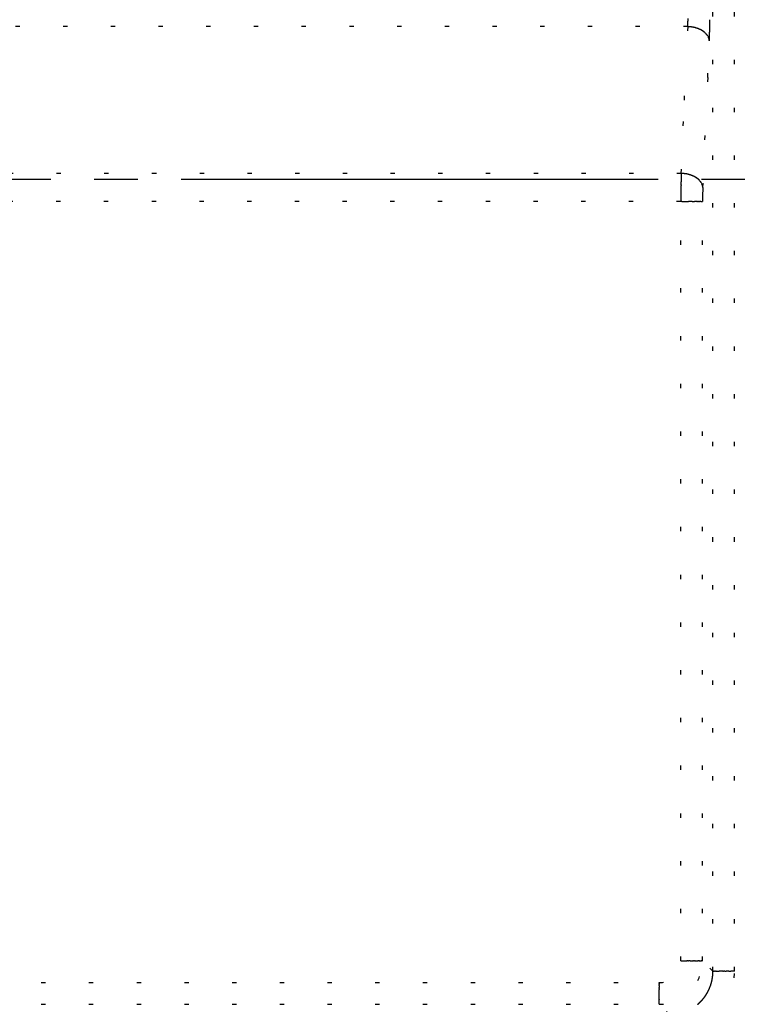
# Model space of a CAD drawing. Units: millimetres. Extents: x 2 to 786, y 3 to 549.
# Drawn here: x 595 to 612, y 195 to 218 of the extents above; entities that cross this region are included whole.
import ezdxf

# ---------------------------------------------------------------- set-up
doc = ezdxf.new("R2010")
doc.units = ezdxf.units.MM
doc.linetypes.add('DASH_CENTER', pattern=[14, 11, -1, 1, -1])
doc.linetypes.add('DOTTED', pattern=[1, 0, -1])
doc.layers.add('1', color=7, linetype='Continuous')

msp = doc.modelspace()

# ---------------------------------------------------------------- linework, layer by layer
at = {"color": 4, "linetype": 'DOTTED'}
for p, q in [((610.489, 195.893), (610.489, 225.982)), ((610.988, 195.893), (610.988, 225.982)), ((609.907, 217.66), (586.647, 217.66)), ((609.907, 217.66), (609.87, 216.814)), ((610.369, 216.49), (610.407, 217.336)), ((609.832, 215.969), (609.87, 216.814)), ((610.369, 216.49), (610.331, 215.645)), ((609.757, 214.279), (609.832, 215.969)), ((610.256, 213.955), (610.331, 215.645)), ((609.757, 214.279), (586.798, 214.279)), ((609.75, 213.631), (586.804, 213.631)), ((609.75, 196.132), (609.75, 213.631)), ((609.772, 213.631), (609.75, 213.631)), ((609.772, 213.631), (609.794, 213.631)), ((609.794, 213.631), (609.839, 213.631)), ((609.839, 213.631), (609.861, 213.631)), ((609.861, 213.631), (609.884, 213.631)), ((609.884, 213.631), (609.907, 213.631)), ((609.907, 213.631), (609.929, 213.631)), ((609.945, 213.631), (609.929, 213.631)), ((609.961, 213.631), (609.945, 213.631)), ((609.977, 213.631), (609.961, 213.631)), ((609.993, 213.631), (609.977, 213.631)), ((610.009, 213.631), (609.993, 213.631)), ((610.009, 213.631), (610.024, 213.631)), ((610.024, 213.631), (610.053, 213.631)), ((610.053, 213.631), (610.067, 213.631)), ((610.081, 213.631), (610.067, 213.631)), ((610.095, 213.631), (610.081, 213.631)), ((610.108, 213.631), (610.095, 213.631)), ((610.12, 213.631), (610.108, 213.631)), ((610.12, 213.631), (610.132, 213.631)), ((610.143, 213.631), (610.132, 213.631)), ((610.154, 213.631), (610.143, 213.631)), ((610.154, 213.631), (610.165, 213.631)), ((610.165, 213.631), (610.174, 213.631)), ((610.174, 213.631), (610.183, 213.631)), ((610.192, 213.631), (610.183, 213.631)), ((610.2, 213.631), (610.192, 213.631)), ((610.207, 213.631), (610.2, 213.631)), ((610.207, 213.631), (610.214, 213.631)), ((610.22, 213.631), (610.214, 213.631)), ((610.22, 213.631), (610.226, 213.631)), ((610.226, 213.631), (610.231, 213.631)), ((610.231, 213.631), (610.235, 213.631)), ((610.235, 213.631), (610.239, 213.631)), ((610.239, 213.631), (610.242, 213.631)), ((610.242, 213.631), (610.245, 213.631)), ((610.245, 213.631), (610.247, 213.631)), ((610.247, 213.631), (610.249, 213.631)), ((610.249, 213.631), (610.25, 213.631)), ((610.25, 196.132), (610.25, 213.631)), ((609.75, 196.132), (609.794, 196.132)), ((609.794, 196.132), (609.816, 196.132)), ((609.816, 196.132), (609.839, 196.132)), ((609.839, 196.132), (609.861, 196.132)), ((609.861, 196.132), (609.884, 196.132)), ((609.907, 196.132), (609.884, 196.132)), ((609.907, 196.132), (609.929, 196.132)), ((609.945, 196.132), (609.929, 196.132)), ((609.961, 196.132), (609.945, 196.132)), ((609.961, 196.132), (609.993, 196.132)), ((609.993, 196.132), (610.009, 196.132)), ((610.009, 196.132), (610.024, 196.132)), ((610.039, 196.132), (610.024, 196.132)), ((610.039, 196.132), (610.053, 196.132)), ((610.053, 196.132), (610.067, 196.132)), ((610.081, 196.132), (610.067, 196.132)), ((610.081, 196.132), (610.095, 196.132)), ((610.095, 196.132), (610.143, 196.132)), ((610.154, 196.132), (610.143, 196.132)), ((610.165, 196.132), (610.154, 196.132)), ((610.165, 196.132), (610.174, 196.132)), ((610.183, 196.132), (610.174, 196.132)), ((610.183, 196.132), (610.192, 196.132)), ((610.192, 196.132), (610.2, 196.132)), ((610.2, 196.132), (610.207, 196.132)), ((610.207, 196.132), (610.214, 196.132)), ((610.22, 196.132), (610.214, 196.132)), ((610.226, 196.132), (610.22, 196.132)), ((610.231, 196.132), (610.226, 196.132)), ((610.231, 196.132), (610.239, 196.132)), ((610.239, 196.132), (610.242, 196.132)), ((610.245, 196.132), (610.242, 196.132)), ((610.245, 196.132), (610.247, 196.132)), ((610.247, 196.132), (610.249, 196.132)), ((610.249, 196.132), (610.25, 196.132)), ((610.489, 195.893), (610.25, 196.132)), ((610.49, 195.893), (610.489, 195.893)), ((610.492, 195.893), (610.49, 195.893)), ((610.494, 195.893), (610.492, 195.893)), ((610.497, 195.893), (610.494, 195.893)), ((610.497, 195.893), (610.5, 195.893)), ((610.5, 195.893), (610.504, 195.893)), ((610.504, 195.893), (610.508, 195.893)), ((610.513, 195.893), (610.508, 195.893)), ((610.519, 195.893), (610.513, 195.893)), ((610.525, 195.893), (610.519, 195.893)), ((610.525, 195.893), (610.539, 195.893)), ((610.539, 195.893), (610.547, 195.893)), ((610.555, 195.893), (610.547, 195.893)), ((610.565, 195.893), (610.555, 195.893)), ((610.565, 195.893), (610.574, 195.893)), ((610.574, 195.893), (610.585, 195.893)), ((610.585, 195.893), (610.596, 195.893)), ((610.596, 195.893), (610.631, 195.893)), ((610.644, 195.893), (610.631, 195.893)), ((610.658, 195.893), (610.644, 195.893)), ((610.671, 195.893), (610.658, 195.893)), ((610.686, 195.893), (610.671, 195.893)), ((610.7, 195.893), (610.686, 195.893)), ((610.715, 195.893), (610.7, 195.893)), ((610.715, 195.893), (610.73, 195.893)), ((610.746, 195.893), (610.73, 195.893)), ((610.762, 195.893), (610.746, 195.893)), ((610.762, 195.893), (610.777, 195.893)), ((610.777, 195.893), (610.794, 195.893)), ((610.81, 195.893), (610.794, 195.893)), ((610.832, 195.893), (610.81, 195.893)), ((610.855, 195.893), (610.832, 195.893)), ((610.855, 195.893), (610.878, 195.893)), ((610.878, 195.893), (610.9, 195.893)), ((610.923, 195.893), (610.9, 195.893)), ((610.945, 195.893), (610.923, 195.893)), ((610.967, 195.893), (610.945, 195.893)), ((610.988, 195.893), (610.967, 195.893)), ((587.304, 195.633), (609.251, 195.633)), ((609.251, 195.611), (609.251, 195.633)), ((609.251, 195.611), (609.251, 195.589)), ((609.251, 195.567), (609.251, 195.589)), ((609.251, 195.567), (609.251, 195.544)), ((609.251, 195.544), (609.251, 195.522)), ((609.251, 195.499), (609.251, 195.522)), ((609.251, 195.499), (609.251, 195.477)), ((609.251, 195.454), (609.251, 195.477)), ((609.251, 195.406), (609.251, 195.454)), ((609.251, 195.39), (609.251, 195.406)), ((609.251, 195.375), (609.251, 195.39)), ((609.251, 195.345), (609.251, 195.375)), ((609.251, 195.33), (609.251, 195.345)), ((587.304, 195.133), (609.251, 195.133)), ((609.251, 195.316), (609.251, 195.33)), ((609.251, 195.302), (609.251, 195.316)), ((609.251, 195.289), (609.251, 195.302)), ((609.251, 195.276), (609.251, 195.289)), ((609.251, 195.263), (609.251, 195.276)), ((609.251, 195.251), (609.251, 195.263)), ((609.251, 195.251), (609.251, 195.24)), ((609.251, 195.229), (609.251, 195.24)), ((609.251, 195.209), (609.251, 195.229)), ((609.251, 195.2), (609.251, 195.209)), ((609.251, 195.191), (609.251, 195.2)), ((609.251, 195.183), (609.251, 195.191)), ((609.251, 195.176), (609.251, 195.183)), ((609.251, 195.169), (609.251, 195.176)), ((609.251, 195.163), (609.251, 195.169)), ((609.251, 195.148), (609.251, 195.163)), ((609.251, 195.144), (609.251, 195.148)), ((609.251, 195.141), (609.251, 195.144)), ((609.251, 195.136), (609.251, 195.141)), ((609.251, 195.136), (609.251, 195.135)), ((609.251, 195.133), (609.251, 195.135)), ((609.491, 194.894), (609.251, 195.133))]:
    msp.add_line(p, q, dxfattribs=at)
for centre, radius, start, end in [((601.707, 218.18), 8.217, 357.2753, 357.4679), ((601.256, 218.2), 8.669, 357.4679, 357.6537), ((586.372, 218.253), 24.053, 358.8953, 358.97), ((604.026, 218.052), 5.894, 356.1788, 356.4199), ((609.888, 216.899), 0.76, 87.055, 88.5168), ((603.564, 218.081), 6.358, 356.4198, 356.6487), ((603.097, 218.109), 6.825, 356.6486, 356.8668), ((602.631, 218.134), 7.292, 356.8667, 357.0754), ((602.166, 218.158), 7.757, 357.0753, 357.2754), ((609.887, 216.89), 0.77, 85.5899, 87.0557), ((609.887, 216.887), 0.773, 84.1126, 85.5905), ((609.887, 216.889), 0.771, 82.6156, 84.1132), ((609.888, 216.895), 0.765, 81.0913, 82.6162), ((609.89, 216.906), 0.754, 79.5328, 81.0919), ((609.892, 216.921), 0.739, 77.9329, 79.5334), ((609.896, 216.938), 0.721, 76.2848, 77.9335), ((609.901, 216.959), 0.7, 74.5815, 76.2853), ((609.907, 216.98), 0.677, 72.9921, 74.5781), ((609.909, 216.988), 0.669, 71.3915, 72.9927), ((609.913, 217), 0.657, 69.7681, 71.3921), ((609.919, 217.014), 0.641, 68.1138, 69.7687), ((609.926, 217.032), 0.622, 66.4204, 68.1145), ((609.935, 217.052), 0.6, 64.6791, 66.4211), ((609.945, 217.074), 0.576, 62.8809, 64.6799), ((609.957, 217.098), 0.55, 61.016, 62.8817), ((609.971, 217.122), 0.522, 59.074, 61.0168), ((590.947, 218.146), 19.477, 358.3114, 358.4355), ((589.953, 218.173), 20.471, 358.4354, 358.5554), ((588.99, 218.197), 21.434, 358.5554, 358.6718), ((588.064, 218.218), 22.361, 358.6718, 358.7851), ((587.181, 218.237), 23.244, 358.7851, 358.8956), ((609.986, 217.147), 0.493, 57.0442, 59.075), ((609.992, 217.157), 0.48, 56.8627, 57.034), ((609.993, 217.159), 0.479, 56.6912, 56.8627), ((609.994, 217.16), 0.477, 56.5193, 56.6912), ((609.995, 217.161), 0.476, 56.3472, 56.5193), ((609.996, 217.163), 0.474, 56.1749, 56.3472), ((609.997, 217.164), 0.472, 56.0022, 56.1749), ((609.997, 217.165), 0.471, 55.8292, 56.0022), ((609.998, 217.166), 0.469, 55.6559, 55.8292), ((609.999, 217.168), 0.468, 55.4824, 55.6559), ((610, 217.169), 0.466, 55.3085, 55.4824), ((610.001, 217.17), 0.465, 55.1344, 55.3085), ((610.002, 217.172), 0.463, 54.9599, 55.1344), ((610.003, 217.173), 0.461, 54.7851, 54.9599), ((610.004, 217.174), 0.46, 54.61, 54.7851), ((610.005, 217.176), 0.458, 54.4346, 54.61), ((610.006, 217.177), 0.457, 54.2589, 54.4346), ((610.006, 217.178), 0.455, 54.0828, 54.2589), ((610.007, 217.179), 0.453, 53.9065, 54.0828), ((610.008, 217.181), 0.452, 53.7298, 53.9065), ((610.009, 217.182), 0.45, 53.5527, 53.7298), ((610.01, 217.183), 0.449, 53.3754, 53.5527), ((610.011, 217.185), 0.447, 53.1976, 53.3754), ((610.012, 217.186), 0.445, 53.0196, 53.1976), ((610.013, 217.187), 0.444, 52.8412, 53.0196), ((610.014, 217.188), 0.442, 52.6624, 52.8412), ((610.015, 217.19), 0.441, 52.4833, 52.6624), ((610.016, 217.191), 0.439, 52.3039, 52.4833), ((610.017, 217.192), 0.437, 52.1241, 52.3039), ((610.018, 217.194), 0.436, 51.9439, 52.1241), ((610.019, 217.195), 0.434, 51.7634, 51.9439), ((610.02, 217.196), 0.433, 51.5825, 51.7634), ((610.021, 217.197), 0.431, 51.4012, 51.5825), ((610.022, 217.199), 0.429, 51.2195, 51.4012), ((610.023, 217.2), 0.428, 51.0375, 51.2195), ((610.024, 217.201), 0.426, 50.855, 51.0375), ((610.025, 217.202), 0.424, 50.6722, 50.855), ((610.026, 217.204), 0.423, 50.489, 50.6722), ((610.027, 217.205), 0.421, 50.3054, 50.489), ((610.028, 217.206), 0.42, 50.1214, 50.3054), ((610.029, 217.207), 0.418, 49.937, 50.1214), ((610.03, 217.209), 0.416, 49.7522, 49.937), ((610.031, 217.21), 0.415, 49.567, 49.7522), ((610.032, 217.211), 0.413, 49.3813, 49.567), ((610.034, 217.212), 0.411, 49.1953, 49.3813), ((610.035, 217.214), 0.41, 49.0088, 49.1953), ((610.036, 217.215), 0.408, 48.8219, 49.0088), ((610.037, 217.216), 0.406, 48.6345, 48.8219), ((610.038, 217.217), 0.405, 48.4468, 48.6345), ((610.039, 217.219), 0.403, 48.2586, 48.4468), ((610.04, 217.22), 0.401, 48.0699, 48.2586), ((610.041, 217.221), 0.4, 47.8808, 48.0699), ((610.042, 217.222), 0.398, 47.6913, 47.8808), ((610.043, 217.224), 0.396, 47.5012, 47.6913), ((610.044, 217.225), 0.395, 47.3108, 47.5012), ((610.046, 217.226), 0.393, 47.1198, 47.3108), ((610.047, 217.227), 0.392, 46.9285, 47.1198), ((610.048, 217.228), 0.39, 46.7366, 46.9285), ((610.049, 217.23), 0.388, 46.5442, 46.7366), ((610.05, 217.231), 0.387, 46.3514, 46.5442), ((610.051, 217.232), 0.385, 46.1581, 46.3514), ((610.052, 217.233), 0.383, 45.9643, 46.1581), ((610.054, 217.234), 0.382, 45.77, 45.9643), ((610.055, 217.236), 0.38, 45.5752, 45.77), ((610.056, 217.237), 0.378, 45.3799, 45.5752), ((610.057, 217.238), 0.377, 45.1841, 45.3799), ((610.058, 217.239), 0.375, 44.9878, 45.1841), ((610.059, 217.24), 0.373, 44.791, 44.9878), ((610.061, 217.241), 0.372, 44.5936, 44.791), ((610.062, 217.243), 0.37, 44.3957, 44.5936), ((610.063, 217.244), 0.368, 44.1973, 44.3957), ((610.064, 217.245), 0.367, 43.9984, 44.1973), ((610.065, 217.246), 0.365, 43.7989, 43.9984), ((610.066, 217.247), 0.363, 43.5989, 43.7989), ((610.068, 217.248), 0.362, 43.3983, 43.5989), ((610.069, 217.249), 0.36, 43.1972, 43.3983), ((610.07, 217.251), 0.359, 42.9955, 43.1972), ((610.071, 217.252), 0.357, 42.7932, 42.9955), ((610.072, 217.253), 0.355, 42.5904, 42.7932), ((610.074, 217.254), 0.354, 42.387, 42.5904), ((610.075, 217.255), 0.352, 42.183, 42.387), ((610.076, 217.256), 0.35, 41.9785, 42.183), ((610.077, 217.257), 0.349, 41.7733, 41.9785), ((610.079, 217.258), 0.347, 41.5676, 41.7733), ((610.08, 217.259), 0.345, 41.3613, 41.5676), ((610.081, 217.26), 0.344, 41.1544, 41.3613), ((610.082, 217.262), 0.342, 40.9468, 41.1544), ((610.083, 217.263), 0.341, 40.7387, 40.9468), ((610.085, 217.264), 0.339, 40.5299, 40.7387), ((610.086, 217.265), 0.337, 40.3205, 40.5299), ((610.087, 217.266), 0.336, 40.1105, 40.3205), ((610.088, 217.267), 0.334, 39.8998, 40.1105), ((610.09, 217.268), 0.332, 39.6885, 39.8998), ((610.091, 217.269), 0.331, 39.4766, 39.6885), ((610.092, 217.27), 0.329, 39.264, 39.4766), ((610.093, 217.271), 0.328, 39.0508, 39.264), ((610.095, 217.272), 0.326, 38.8369, 39.0508), ((610.096, 217.273), 0.324, 38.6223, 38.8369), ((610.097, 217.274), 0.323, 38.4071, 38.6223), ((610.098, 217.275), 0.321, 38.1912, 38.4071), ((610.101, 217.277), 0.318, 37.7574, 37.9746), ((610.1, 217.276), 0.32, 37.9746, 38.1912), ((610.102, 217.278), 0.316, 37.5394, 37.7574), ((610.103, 217.279), 0.315, 37.3208, 37.5394), ((610.105, 217.28), 0.313, 37.1014, 37.3208), ((610.106, 217.281), 0.312, 36.8813, 37.1014), ((610.107, 217.282), 0.31, 36.6606, 36.8813), ((610.108, 217.283), 0.308, 36.4391, 36.6606), ((610.11, 217.284), 0.307, 36.2169, 36.4391), ((610.111, 217.285), 0.305, 35.9939, 36.2169), ((610.112, 217.285), 0.304, 35.7703, 35.9939), ((610.113, 217.286), 0.302, 35.5458, 35.7703), ((610.115, 217.287), 0.301, 35.3207, 35.5458), ((610.116, 217.288), 0.299, 35.0948, 35.3207), ((610.117, 217.289), 0.298, 34.8681, 35.0948), ((610.119, 217.29), 0.296, 34.6407, 34.8681), ((610.12, 217.291), 0.294, 34.4125, 34.6407), ((610.121, 217.292), 0.293, 34.1835, 34.4125), ((610.122, 217.293), 0.291, 33.9538, 34.1835), ((610.124, 217.293), 0.29, 33.7233, 33.9538), ((610.125, 217.294), 0.288, 33.492, 33.7233), ((610.126, 217.295), 0.287, 33.2599, 33.492), ((610.124, 217.293), 0.29, 33.0305, 33.2598), ((610.125, 217.294), 0.289, 32.8007, 33.0305), ((610.125, 217.295), 0.288, 32.5706, 32.8007), ((610.126, 217.295), 0.286, 32.3401, 32.5706), ((610.127, 217.296), 0.285, 32.1092, 32.3401), ((610.128, 217.296), 0.284, 31.8779, 32.1092), ((610.129, 217.297), 0.283, 31.6463, 31.8779), ((610.13, 217.298), 0.282, 31.4143, 31.6463), ((610.131, 217.298), 0.281, 31.1819, 31.4143), ((610.132, 217.299), 0.28, 30.9492, 31.1819), ((610.133, 217.299), 0.279, 30.7161, 30.9492), ((610.134, 217.3), 0.278, 30.4827, 30.7161), ((610.135, 217.3), 0.277, 30.2489, 30.4827), ((610.136, 217.301), 0.276, 30.0147, 30.2489), ((610.136, 217.301), 0.275, 29.7802, 30.0147), ((610.137, 217.302), 0.274, 29.5454, 29.7802), ((610.138, 217.302), 0.273, 29.3102, 29.5454), ((610.139, 217.303), 0.272, 29.0747, 29.3102), ((610.14, 217.303), 0.271, 28.8388, 29.0747), ((610.141, 217.304), 0.27, 28.6026, 28.8388), ((610.142, 217.304), 0.269, 28.3661, 28.6026), ((610.142, 217.305), 0.268, 28.1292, 28.3661), ((610.143, 217.305), 0.267, 27.892, 28.1292), ((610.144, 217.306), 0.266, 27.6545, 27.892), ((610.145, 217.306), 0.265, 27.4167, 27.6545), ((610.146, 217.306), 0.264, 27.1785, 27.4167), ((610.147, 217.307), 0.263, 26.9401, 27.1785), ((610.147, 217.307), 0.262, 26.7013, 26.9401), ((610.148, 217.308), 0.261, 26.4622, 26.7013), ((610.149, 217.308), 0.261, 26.2228, 26.4622), ((610.15, 217.308), 0.26, 25.9831, 26.2228), ((610.15, 217.309), 0.259, 25.7431, 25.9831), ((610.151, 217.309), 0.258, 25.5027, 25.7431), ((610.152, 217.309), 0.257, 25.2621, 25.5027), ((610.153, 217.31), 0.256, 25.0212, 25.2621), ((610.154, 217.31), 0.256, 24.7801, 25.0212), ((610.154, 217.311), 0.255, 24.5386, 24.7801), ((610.155, 217.311), 0.254, 24.2968, 24.5386), ((610.156, 217.311), 0.253, 24.0548, 24.2968), ((610.156, 217.312), 0.252, 23.8125, 24.0548), ((610.157, 217.312), 0.252, 23.5699, 23.8125), ((610.158, 217.312), 0.251, 23.327, 23.5699), ((610.159, 217.312), 0.25, 23.0839, 23.327), ((610.159, 217.313), 0.249, 22.8405, 23.0839), ((610.16, 217.313), 0.248, 22.5968, 22.8405), ((610.161, 217.313), 0.248, 22.3529, 22.5968), ((610.161, 217.314), 0.247, 22.1087, 22.3529), ((610.162, 217.314), 0.246, 21.8642, 22.1087), ((610.163, 217.314), 0.245, 21.6195, 21.8642), ((610.163, 217.314), 0.245, 21.3746, 21.6195), ((610.164, 217.315), 0.244, 21.1294, 21.3746), ((610.165, 217.315), 0.243, 20.884, 21.1294), ((610.165, 217.315), 0.243, 20.6383, 20.884), ((610.166, 217.315), 0.242, 20.3924, 20.6383), ((610.167, 217.316), 0.241, 20.1462, 20.3924), ((610.167, 217.316), 0.241, 19.8998, 20.1462), ((610.168, 217.316), 0.24, 19.6532, 19.8998), ((610.169, 217.316), 0.239, 19.4064, 19.6532), ((610.169, 217.317), 0.239, 19.1593, 19.4064), ((610.17, 217.317), 0.238, 18.9121, 19.1593), ((610.17, 217.317), 0.237, 18.6646, 18.9121), ((610.171, 217.317), 0.237, 18.4169, 18.6646), ((610.172, 217.317), 0.236, 18.1689, 18.4169), ((610.172, 217.318), 0.235, 17.9208, 18.1689), ((610.173, 217.318), 0.235, 17.6725, 17.9208), ((610.173, 217.318), 0.234, 17.4239, 17.6725), ((610.174, 217.318), 0.234, 17.1752, 17.4239), ((610.174, 217.318), 0.233, 16.9263, 17.1752), ((610.175, 217.318), 0.232, 16.6771, 16.9263), ((610.176, 217.319), 0.232, 16.4278, 16.6771), ((610.176, 217.319), 0.231, 16.1783, 16.4278), ((610.177, 217.319), 0.231, 15.9286, 16.1783), ((610.177, 217.319), 0.23, 15.6787, 15.9286), ((610.178, 217.319), 0.23, 15.4287, 15.6787), ((610.178, 217.319), 0.229, 15.1784, 15.4287), ((610.179, 217.32), 0.228, 14.928, 15.1784), ((610.179, 217.32), 0.228, 14.6774, 14.928), ((610.18, 217.32), 0.227, 14.4267, 14.6774), ((610.181, 217.32), 0.226, 13.9247, 14.1758), ((610.18, 217.32), 0.227, 14.1758, 14.4267), ((610.181, 217.32), 0.226, 13.6734, 13.9247), ((610.182, 217.32), 0.225, 13.422, 13.6734), ((610.182, 217.32), 0.225, 13.1705, 13.422), ((610.183, 217.321), 0.224, 12.9187, 13.1705), ((610.183, 217.321), 0.224, 12.6669, 12.9187), ((610.184, 217.321), 0.223, 12.4149, 12.6669), ((610.184, 217.321), 0.223, 12.1627, 12.4149), ((610.185, 217.321), 0.222, 11.9104, 12.1627), ((610.185, 217.321), 0.222, 11.658, 11.9104), ((610.186, 217.321), 0.221, 11.4054, 11.658), ((610.186, 217.321), 0.221, 11.1527, 11.4054), ((610.187, 217.321), 0.22, 10.8998, 11.1527), ((610.187, 217.321), 0.22, 10.6468, 10.8998), ((610.188, 217.322), 0.22, 10.3937, 10.6468), ((610.188, 217.322), 0.219, 10.1405, 10.3937), ((610.188, 217.322), 0.219, 9.8871, 10.1405), ((610.189, 217.322), 0.218, 9.6336, 9.8871), ((610.189, 217.322), 0.218, 9.38, 9.6336), ((610.19, 217.322), 0.217, 9.1263, 9.38), ((610.19, 217.322), 0.217, 8.8725, 9.1263), ((610.191, 217.322), 0.216, 8.6185, 8.8725), ((610.191, 217.322), 0.216, 8.3645, 8.6185), ((610.191, 217.322), 0.216, 8.1103, 8.3645), ((610.192, 217.322), 0.215, 7.8561, 8.1103), ((610.192, 217.322), 0.215, 7.6017, 7.8561), ((610.193, 217.322), 0.214, 7.3472, 7.6017), ((610.193, 217.322), 0.214, 7.0926, 7.3472), ((597.204, 217.924), 13.215, 357.4504, 357.6116), ((596.159, 217.967), 14.262, 357.6115, 357.7645), ((595.106, 218.008), 15.316, 357.7644, 357.9102), ((594.051, 218.047), 16.371, 357.9101, 358.0495), ((593.002, 218.083), 17.42, 358.0494, 358.183), ((591.965, 218.115), 18.458, 358.183, 358.3115), ((610.193, 217.322), 0.214, 6.838, 7.0926), ((610.194, 217.322), 0.213, 6.5832, 6.838), ((610.194, 217.323), 0.213, 6.3283, 6.5832), ((610.194, 217.323), 0.213, 6.0734, 6.3283), ((610.195, 217.323), 0.212, 5.8184, 6.0734), ((610.195, 217.323), 0.212, 5.5632, 5.8184), ((610.196, 217.323), 0.211, 5.308, 5.5632), ((610.196, 217.323), 0.211, 5.0527, 5.308), ((610.196, 217.323), 0.211, 4.7973, 5.0527), ((610.197, 217.323), 0.21, 4.5419, 4.7973), ((610.197, 217.323), 0.21, 4.0307, 4.2863), ((610.197, 217.323), 0.21, 4.2863, 4.5419), ((610.198, 217.323), 0.209, 3.775, 4.0307), ((610.198, 217.323), 0.209, 3.5193, 3.775), ((629.177, 213.849), 19.425, 178.8396, 178.9021), ((630.424, 213.825), 20.673, 178.9022, 178.9668), ((631.76, 213.801), 22.009, 178.9668, 179.033), ((627.2, 213.89), 17.448, 178.7242, 178.7799), ((628.068, 213.872), 18.316, 178.7799, 178.8396), ((609.737, 213.518), 0.761, 87.055, 88.5165), ((609.737, 213.509), 0.77, 85.5901, 87.0557), ((609.736, 213.506), 0.773, 84.1131, 85.5908), ((609.736, 213.507), 0.771, 82.6162, 84.1137), ((609.737, 213.514), 0.765, 81.0922, 82.6168), ((609.739, 213.525), 0.754, 79.5338, 81.0928), ((609.742, 213.54), 0.739, 77.9341, 79.5344), ((609.746, 213.557), 0.721, 76.2861, 77.9346), ((609.75, 213.577), 0.7, 74.5829, 76.2866), ((609.756, 213.599), 0.677, 72.9935, 74.5795), ((609.759, 213.607), 0.669, 71.393, 72.9941), ((609.763, 213.619), 0.657, 69.7696, 71.3936), ((609.768, 213.633), 0.641, 68.1153, 69.7702), ((609.775, 213.651), 0.622, 66.4219, 68.116), ((609.784, 213.671), 0.6, 64.6806, 66.4226), ((609.794, 213.693), 0.576, 62.8823, 64.6814), ((609.807, 213.717), 0.549, 61.0173, 62.8831), ((609.82, 213.741), 0.522, 59.0753, 61.0182), ((609.835, 213.766), 0.493, 57.0453, 59.0762), ((609.842, 213.776), 0.48, 56.8639, 57.0351), ((609.842, 213.778), 0.479, 56.6923, 56.8639), ((609.843, 213.779), 0.477, 56.5205, 56.6923), ((609.844, 213.78), 0.475, 56.3484, 56.5205), ((609.845, 213.782), 0.474, 56.176, 56.3484), ((609.846, 213.783), 0.472, 56.0033, 56.176), ((609.847, 213.784), 0.471, 55.8303, 56.0033), ((609.848, 213.785), 0.469, 55.657, 55.8303), ((609.849, 213.787), 0.468, 55.4834, 55.657), ((639.08, 213.695), 29.33, 179.3081, 179.3785), ((640.612, 213.679), 30.861, 179.3785, 179.4494), ((642.034, 213.665), 32.283, 179.4494, 179.5175), ((636.068, 213.734), 26.317, 179.1689, 179.2382), ((637.564, 213.714), 27.814, 179.2382, 179.3081), ((633.157, 213.778), 23.405, 179.033, 179.1005), ((634.596, 213.755), 24.845, 179.1005, 179.1689), ((609.849, 213.788), 0.466, 55.3096, 55.4834), ((609.85, 213.789), 0.465, 55.1354, 55.3096), ((609.851, 213.791), 0.463, 54.9609, 55.1354), ((609.852, 213.792), 0.461, 54.7861, 54.9609), ((609.853, 213.793), 0.46, 54.611, 54.7861), ((609.854, 213.795), 0.458, 54.4356, 54.611), ((609.855, 213.796), 0.457, 54.2599, 54.4356), ((609.856, 213.797), 0.455, 54.0838, 54.2599), ((609.857, 213.798), 0.453, 53.9074, 54.0838), ((609.858, 213.8), 0.452, 53.7307, 53.9074), ((609.859, 213.801), 0.45, 53.5536, 53.7307), ((609.86, 213.802), 0.449, 53.3763, 53.5536), ((609.861, 213.804), 0.447, 53.1985, 53.3763), ((609.862, 213.805), 0.445, 53.0205, 53.1985), ((609.863, 213.806), 0.444, 52.8421, 53.0205), ((609.863, 213.807), 0.442, 52.6633, 52.8421), ((609.864, 213.809), 0.441, 52.4842, 52.6633), ((609.865, 213.81), 0.439, 52.3047, 52.4842), ((609.866, 213.811), 0.437, 52.1249, 52.3047), ((609.867, 213.813), 0.436, 51.9447, 52.1249), ((609.868, 213.814), 0.434, 51.7642, 51.9447), ((609.869, 213.815), 0.432, 51.5832, 51.7642), ((609.87, 213.816), 0.431, 51.4019, 51.5832), ((609.871, 213.818), 0.429, 51.2203, 51.4019), ((609.872, 213.819), 0.428, 51.0382, 51.2203), ((609.873, 213.82), 0.426, 50.8558, 51.0382), ((609.875, 213.821), 0.424, 50.6729, 50.8558), ((609.876, 213.823), 0.423, 50.4897, 50.6729), ((609.877, 213.824), 0.421, 50.3061, 50.4897), ((609.878, 213.825), 0.419, 50.1221, 50.3061), ((609.879, 213.826), 0.418, 49.9376, 50.1221), ((609.88, 213.828), 0.416, 49.7528, 49.9376), ((609.881, 213.829), 0.415, 49.5676, 49.7528), ((609.882, 213.83), 0.413, 49.3819, 49.5676), ((609.883, 213.831), 0.411, 49.1959, 49.3819), ((609.884, 213.833), 0.41, 49.0094, 49.1959), ((609.885, 213.834), 0.408, 48.8224, 49.0094), ((609.886, 213.835), 0.406, 48.6351, 48.8224), ((609.887, 213.836), 0.405, 48.4473, 48.6351), ((609.888, 213.838), 0.403, 48.2591, 48.4473), ((609.889, 213.839), 0.401, 48.0704, 48.2591), ((609.891, 213.84), 0.4, 47.8813, 48.0704), ((609.892, 213.841), 0.398, 47.6917, 47.8813), ((609.893, 213.843), 0.396, 47.5017, 47.6917), ((609.894, 213.844), 0.395, 47.3112, 47.5017), ((609.895, 213.845), 0.393, 47.1203, 47.3112), ((609.896, 213.846), 0.391, 46.9289, 47.1203), ((609.897, 213.847), 0.39, 46.737, 46.9289), ((609.898, 213.849), 0.388, 46.5446, 46.737), ((609.9, 213.85), 0.387, 46.3518, 46.5446), ((609.901, 213.851), 0.385, 46.1584, 46.3518), ((609.902, 213.852), 0.383, 45.9646, 46.1584), ((609.903, 213.853), 0.382, 45.7703, 45.9646), ((609.904, 213.855), 0.38, 45.5755, 45.7703), ((609.905, 213.856), 0.378, 45.3802, 45.5755), ((609.906, 213.857), 0.377, 45.1844, 45.3802), ((609.908, 213.858), 0.375, 44.988, 45.1844), ((609.909, 213.859), 0.373, 44.7912, 44.988), ((609.91, 213.86), 0.372, 44.5938, 44.7912), ((609.911, 213.862), 0.37, 44.3959, 44.5938), ((609.912, 213.863), 0.368, 44.1975, 44.3959), ((609.913, 213.864), 0.367, 43.9985, 44.1975), ((609.915, 213.865), 0.365, 43.799, 43.9985), ((609.916, 213.866), 0.363, 43.599, 43.799), ((609.917, 213.867), 0.362, 43.3984, 43.599), ((609.918, 213.868), 0.36, 43.1972, 43.3984), ((609.919, 213.87), 0.358, 42.9955, 43.1972), ((609.921, 213.871), 0.357, 42.7933, 42.9955), ((609.922, 213.872), 0.355, 42.5904, 42.7933), ((609.923, 213.873), 0.354, 42.387, 42.5904), ((609.924, 213.874), 0.352, 42.183, 42.387), ((609.925, 213.875), 0.35, 41.9785, 42.183), ((609.927, 213.876), 0.349, 41.7733, 41.9785), ((609.928, 213.877), 0.347, 41.5676, 41.7733), ((609.929, 213.878), 0.345, 41.3612, 41.5676), ((609.93, 213.879), 0.344, 41.1543, 41.3612), ((609.932, 213.881), 0.342, 40.9467, 41.1543), ((609.933, 213.882), 0.34, 40.7385, 40.9467), ((609.934, 213.883), 0.339, 40.5297, 40.7385), ((609.935, 213.884), 0.337, 40.3203, 40.5297), ((609.937, 213.885), 0.336, 40.1103, 40.3203), ((609.938, 213.886), 0.334, 39.8996, 40.1103), ((609.939, 213.887), 0.332, 39.6883, 39.8996), ((609.94, 213.888), 0.331, 39.4764, 39.6883), ((609.941, 213.889), 0.329, 39.2638, 39.4764), ((609.943, 213.89), 0.328, 39.0505, 39.2638), ((609.944, 213.891), 0.326, 38.8366, 39.0505), ((609.945, 213.892), 0.324, 38.622, 38.8366), ((609.946, 213.893), 0.323, 38.4068, 38.622), ((609.948, 213.894), 0.321, 38.1909, 38.4068), ((609.949, 213.895), 0.32, 37.9743, 38.1909), ((609.95, 213.896), 0.318, 37.757, 37.9743), ((609.952, 213.897), 0.316, 37.539, 37.757), ((609.953, 213.898), 0.315, 37.3203, 37.539), ((609.954, 213.899), 0.313, 37.101, 37.3203), ((609.955, 213.9), 0.312, 36.8809, 37.101), ((609.957, 213.901), 0.31, 36.6601, 36.8809), ((609.958, 213.902), 0.308, 36.4386, 36.6601), ((609.959, 213.903), 0.307, 36.2164, 36.4386), ((609.96, 213.904), 0.305, 35.9934, 36.2164), ((609.962, 213.904), 0.304, 35.7697, 35.9934), ((609.963, 213.905), 0.302, 35.5453, 35.7697), ((609.964, 213.906), 0.301, 35.3201, 35.5453), ((609.965, 213.907), 0.299, 35.0942, 35.3201), ((609.967, 213.908), 0.297, 34.8675, 35.0942), ((609.968, 213.909), 0.296, 34.6401, 34.8675), ((609.969, 213.91), 0.294, 34.4119, 34.6401), ((609.97, 213.911), 0.293, 34.1829, 34.4119), ((609.972, 213.912), 0.291, 33.9531, 34.1829), ((609.973, 213.912), 0.29, 33.7226, 33.9531), ((609.974, 213.913), 0.288, 33.4913, 33.7226), ((609.976, 213.914), 0.287, 33.2592, 33.4913), ((609.973, 213.912), 0.29, 33.0297, 33.2591), ((609.974, 213.913), 0.289, 32.8, 33.0297), ((609.975, 213.914), 0.288, 32.5698, 32.8), ((609.976, 213.914), 0.286, 32.3393, 32.5698), ((609.977, 213.915), 0.285, 32.1084, 32.3393), ((609.978, 213.915), 0.284, 31.8771, 32.1084), ((609.979, 213.916), 0.283, 31.6455, 31.8771), ((609.98, 213.917), 0.282, 31.4134, 31.6455), ((609.98, 213.917), 0.281, 31.1811, 31.4134), ((609.981, 213.918), 0.28, 30.9483, 31.1811), ((609.982, 213.918), 0.279, 30.7152, 30.9483), ((609.983, 213.919), 0.278, 30.4818, 30.7152), ((609.984, 213.919), 0.277, 30.248, 30.4818), ((609.985, 213.92), 0.276, 30.0138, 30.248), ((609.986, 213.92), 0.275, 29.7793, 30.0138), ((609.987, 213.921), 0.274, 29.5444, 29.7793), ((609.988, 213.921), 0.273, 29.3092, 29.5444), ((609.988, 213.922), 0.272, 29.0737, 29.3092), ((609.989, 213.922), 0.271, 28.8378, 29.0737), ((609.99, 213.923), 0.27, 28.6016, 28.8378), ((609.991, 213.923), 0.269, 28.3651, 28.6016), ((609.992, 213.924), 0.268, 28.1282, 28.3651), ((609.993, 213.924), 0.267, 27.891, 28.1282), ((609.993, 213.924), 0.266, 27.6535, 27.891), ((609.994, 213.925), 0.265, 27.4156, 27.6535), ((609.995, 213.925), 0.264, 27.1774, 27.4156), ((609.996, 213.926), 0.263, 26.939, 27.1774), ((609.997, 213.926), 0.262, 26.7002, 26.939), ((609.998, 213.927), 0.261, 26.4611, 26.7002), ((609.998, 213.927), 0.261, 26.2216, 26.4611), ((609.999, 213.927), 0.26, 25.9819, 26.2216), ((610, 213.928), 0.259, 25.7419, 25.9819), ((610.001, 213.928), 0.258, 25.5016, 25.7419), ((610.001, 213.928), 0.257, 25.261, 25.5016), ((610.002, 213.929), 0.256, 25.0201, 25.261), ((610.003, 213.929), 0.256, 24.7789, 25.0201), ((610.004, 213.929), 0.255, 24.5374, 24.7789), ((610.004, 213.93), 0.254, 24.2956, 24.5374), ((610.005, 213.93), 0.253, 24.0536, 24.2956), ((610.006, 213.93), 0.252, 23.8113, 24.0536), ((610.007, 213.931), 0.252, 23.5686, 23.8113), ((610.007, 213.931), 0.251, 23.3258, 23.5686), ((610.008, 213.931), 0.25, 23.0826, 23.3258), ((610.009, 213.932), 0.249, 22.8392, 23.0826), ((610.009, 213.932), 0.248, 22.5955, 22.8392), ((610.01, 213.932), 0.248, 22.3516, 22.5955), ((610.011, 213.933), 0.247, 22.1074, 22.3516), ((610.011, 213.933), 0.246, 21.863, 22.1074), ((610.012, 213.933), 0.245, 21.6183, 21.863), ((610.013, 213.933), 0.245, 21.3733, 21.6183), ((610.013, 213.934), 0.244, 21.1281, 21.3733), ((610.014, 213.934), 0.243, 20.8827, 21.1281), ((610.015, 213.934), 0.243, 20.637, 20.8827), ((610.015, 213.934), 0.242, 20.3911, 20.637), ((610.016, 213.935), 0.241, 20.1449, 20.3911), ((610.017, 213.935), 0.241, 19.8985, 20.1449), ((610.017, 213.935), 0.24, 19.6519, 19.8985), ((610.018, 213.935), 0.239, 19.4051, 19.6519), ((610.019, 213.936), 0.239, 19.158, 19.4051), ((610.019, 213.936), 0.238, 18.9108, 19.158), ((610.02, 213.936), 0.237, 18.6633, 18.9108), ((610.02, 213.936), 0.237, 18.4155, 18.6633), ((610.021, 213.936), 0.236, 18.1676, 18.4155), ((610.022, 213.937), 0.235, 17.9195, 18.1676), ((610.022, 213.937), 0.235, 17.6712, 17.9195), ((610.023, 213.937), 0.234, 17.4226, 17.6712), ((610.023, 213.937), 0.234, 17.1739, 17.4226), ((610.024, 213.937), 0.233, 16.9249, 17.1739), ((610.024, 213.937), 0.232, 16.6758, 16.9249), ((610.025, 213.938), 0.232, 16.4265, 16.6758), ((610.026, 213.938), 0.231, 16.177, 16.4265), ((610.026, 213.938), 0.231, 15.9273, 16.177), ((610.027, 213.938), 0.23, 15.6774, 15.9273), ((610.027, 213.938), 0.23, 15.4274, 15.6774), ((610.028, 213.938), 0.229, 15.1771, 15.4274), ((610.028, 213.939), 0.228, 14.9267, 15.1771), ((610.029, 213.939), 0.228, 14.6761, 14.9267), ((610.029, 213.939), 0.227, 14.4254, 14.6761), ((610.03, 213.939), 0.227, 14.1745, 14.4254), ((610.031, 213.939), 0.226, 13.6722, 13.9234), ((610.03, 213.939), 0.226, 13.9234, 14.1745), ((610.031, 213.939), 0.225, 13.4208, 13.6722), ((610.032, 213.939), 0.225, 13.1692, 13.4208), ((610.032, 213.94), 0.224, 12.9175, 13.1692), ((610.033, 213.94), 0.224, 12.6656, 12.9175), ((610.033, 213.94), 0.223, 12.4136, 12.6656), ((610.034, 213.94), 0.223, 12.1615, 12.4136), ((610.034, 213.94), 0.222, 11.9092, 12.1615), ((610.035, 213.94), 0.222, 11.6567, 11.9092), ((610.035, 213.94), 0.221, 11.4042, 11.6567), ((610.036, 213.94), 0.221, 11.1515, 11.4042), ((610.036, 213.94), 0.22, 10.8986, 11.1515), ((610.036, 213.94), 0.22, 10.6457, 10.8986), ((610.037, 213.941), 0.22, 10.3926, 10.6457), ((610.037, 213.941), 0.219, 10.1393, 10.3926), ((610.038, 213.941), 0.219, 9.886, 10.1393), ((610.038, 213.941), 0.218, 9.6325, 9.886), ((610.039, 213.941), 0.218, 9.3789, 9.6325), ((610.039, 213.941), 0.217, 9.1252, 9.3789), ((610.04, 213.941), 0.217, 8.8714, 9.1252), ((610.04, 213.941), 0.217, 8.6175, 8.8714), ((610.041, 213.941), 0.216, 8.1093, 8.3634), ((610.04, 213.941), 0.216, 8.3634, 8.6175), ((610.041, 213.941), 0.215, 7.855, 8.1093), ((610.042, 213.941), 0.215, 7.6007, 7.855), ((610.042, 213.941), 0.214, 7.3462, 7.6007), ((610.042, 213.941), 0.214, 7.0917, 7.3462), ((610.043, 213.941), 0.214, 6.837, 7.0917), ((610.043, 213.941), 0.213, 6.5823, 6.837), ((610.043, 213.942), 0.213, 6.3274, 6.5823), ((610.044, 213.942), 0.213, 6.0725, 6.3274), ((610.044, 213.942), 0.212, 5.8175, 6.0725), ((610.045, 213.942), 0.212, 5.5624, 5.8175), ((610.045, 213.942), 0.211, 5.3072, 5.5624), ((610.045, 213.942), 0.211, 5.0519, 5.3072), ((614.707, 213.757), 4.456, 177.451, 177.6543), ((610.046, 213.942), 0.211, 4.7965, 5.0519), ((610.046, 213.942), 0.21, 4.5411, 4.7965), ((610.046, 213.942), 0.21, 4.2856, 4.5411), ((610.047, 213.942), 0.209, 3.7743, 4.03), ((610.047, 213.942), 0.21, 4.03, 4.2856), ((610.047, 213.942), 0.209, 3.5186, 3.7743), ((643.26, 213.655), 33.509, 179.5175, 179.5814), ((644.354, 213.647), 34.603, 179.5814, 179.6414), ((645.301, 213.641), 35.551, 179.6413, 179.6977), ((646.089, 213.637), 36.339, 179.6976, 179.7505), ((646.708, 213.634), 36.958, 179.7505, 179.8), ((647.157, 213.632), 37.407, 179.8, 179.8464), ((647.449, 213.632), 37.699, 179.8464, 179.8897), ((618.903, 213.639), 8.653, 179.1631, 179.2831), ((619.139, 213.636), 8.889, 179.283, 179.3957), ((619.335, 213.634), 9.085, 179.3957, 179.5014), ((618.081, 213.653), 7.831, 178.8222, 178.8986), ((618.325, 213.648), 8.075, 178.8988, 179.0352), ((618.63, 213.643), 8.381, 179.0352, 179.1631), ((617.03, 213.677), 6.78, 178.4202, 178.5356), ((617.321, 213.669), 7.071, 178.5355, 178.6407), ((617.581, 213.663), 7.331, 178.6406, 178.7361), ((617.822, 213.658), 7.572, 178.7361, 178.8222), ((616.348, 213.696), 6.098, 178.1558, 178.2941), ((616.705, 213.686), 6.455, 178.294, 178.4203), ((615.558, 213.723), 5.307, 177.8377, 178.0044), ((615.964, 213.709), 5.713, 178.0042, 178.1559), ((615.137, 213.739), 4.886, 177.6541, 177.8378), ((647.621, 213.631), 37.87, 179.8897, 179.9298), ((647.755, 213.631), 38.005, 179.9298, 179.9667), ((648.041, 213.631), 38.291, 179.9667, 180), ((619.489, 213.632), 9.239, 179.5014, 179.6005), ((619.6, 213.632), 9.351, 179.6005, 179.6932), ((619.673, 213.631), 9.423, 179.6932, 179.7797), ((619.716, 213.631), 9.466, 179.7797, 179.86), ((619.751, 213.631), 9.502, 179.86, 179.9336), ((619.828, 213.631), 9.579, 179.9336, 180.0001), ((609.25, 196.133), 1, 270.0784, 359.9216), ((609.251, 196.132), 0.499, 269.9995, 0.0005), ((609.491, 195.893), 1.498, 270.0001, 359.9999), ((609.489, 195.891), 1, 354.4097, 354.6354), ((609.489, 195.891), 1, 355.0895, 355.318), ((609.489, 195.891), 1, 354.862, 355.0895), ((609.489, 195.891), 1, 354.6354, 354.862), ((609.489, 195.891), 1.001, 355.7778, 356.0091), ((609.489, 195.891), 1, 355.5475, 355.7778), ((609.489, 195.891), 1, 355.318, 355.5475), ((609.488, 195.891), 1.001, 356.4745, 356.7085), ((609.488, 195.891), 1.001, 356.2413, 356.4745), ((609.489, 195.891), 1.001, 356.0091, 356.2413), ((609.487, 195.891), 1.002, 357.8923, 358.1317), ((609.487, 195.891), 1.002, 357.6538, 357.8923), ((609.487, 195.891), 1.002, 357.4161, 357.6538), ((609.488, 195.891), 1.001, 357.1793, 357.4161), ((609.488, 195.891), 1.001, 356.9435, 357.1793), ((609.488, 195.891), 1.001, 356.7085, 356.9435), ((609.484, 195.891), 1.005, 359.8319, 0.0782), ((609.485, 195.891), 1.005, 359.5865, 359.8319), ((609.485, 195.891), 1.004, 359.3419, 359.5865), ((609.485, 195.891), 1.004, 359.0981, 359.3419), ((609.486, 195.891), 1.003, 358.8552, 359.0981), ((609.486, 195.891), 1.003, 358.6132, 358.8552), ((609.486, 195.891), 1.003, 358.372, 358.6132), ((609.487, 195.891), 1.002, 358.1317, 358.372), ((609.496, 195.889), 0.993, 340.422, 342.0854), ((609.493, 195.89), 0.996, 342.0855, 343.8919), ((609.49, 195.891), 0.999, 343.8918, 345.8331), ((609.489, 195.891), 1, 345.8328, 346.0158), ((609.489, 195.891), 1, 346.1998, 346.3849), ((609.489, 195.891), 1, 346.0158, 346.1998), ((609.489, 195.891), 1.001, 346.3849, 346.5711), ((609.489, 195.891), 1.001, 346.5711, 346.7584), ((609.488, 195.891), 1.001, 346.9467, 347.1361), ((609.488, 195.891), 1.001, 346.7584, 346.9467), ((609.488, 195.891), 1.001, 347.1361, 347.3265), ((609.488, 195.891), 1.001, 347.3265, 347.518), ((609.488, 195.891), 1.001, 347.7105, 347.904), ((609.488, 195.891), 1.001, 347.518, 347.7105), ((609.488, 195.891), 1.001, 347.904, 348.0986), ((609.488, 195.891), 1.001, 348.2943, 348.491), ((609.488, 195.891), 1.001, 348.0986, 348.2943), ((609.488, 195.891), 1.001, 348.491, 348.6887), ((609.488, 195.891), 1.001, 348.8875, 349.0873), ((609.488, 195.891), 1.001, 348.6887, 348.8875), ((609.488, 195.891), 1.001, 349.0873, 349.2881), ((609.488, 195.891), 1.001, 349.4899, 349.6928), ((609.488, 195.891), 1.001, 349.2881, 349.4899), ((609.488, 195.891), 1.001, 349.6928, 349.8967), ((609.488, 195.891), 1.001, 350.1016, 350.3076), ((609.488, 195.891), 1.001, 349.8967, 350.1016), ((609.489, 195.891), 1.001, 350.5145, 350.7225), ((609.488, 195.891), 1.001, 350.3076, 350.5145), ((609.489, 195.891), 1.001, 350.7225, 350.9314), ((609.489, 195.891), 1, 351.1414, 351.3524), ((609.489, 195.891), 1.001, 350.9314, 351.1414), ((609.489, 195.891), 1, 351.5643, 351.7773), ((609.489, 195.891), 1, 351.3524, 351.5643), ((609.489, 195.891), 1, 351.9913, 352.2063), ((609.489, 195.891), 1, 351.7773, 351.9913), ((609.489, 195.891), 1, 352.4222, 352.6391), ((609.489, 195.891), 1, 352.2063, 352.4222), ((609.489, 195.891), 1, 352.8571, 353.076), ((609.489, 195.891), 1, 352.6391, 352.8571), ((609.489, 195.891), 1, 353.2958, 353.5167), ((609.489, 195.891), 1, 353.076, 353.2958), ((609.489, 195.891), 1, 353.7385, 353.9613), ((609.489, 195.891), 1, 353.5167, 353.7385), ((609.489, 195.891), 1, 354.185, 354.4097), ((609.489, 195.891), 1, 353.9613, 354.185), ((609.493, 195.89), 0.996, 326.5392, 326.7411), ((609.493, 195.89), 0.996, 326.7411, 326.944), ((609.493, 195.89), 0.996, 326.944, 327.1479), ((609.493, 195.89), 0.996, 327.1479, 327.3529), ((609.493, 195.89), 0.996, 327.3529, 327.5588), ((609.493, 195.89), 0.996, 327.5588, 327.7659), ((609.493, 195.89), 0.996, 327.7659, 327.9739), ((609.493, 195.89), 0.996, 327.9739, 328.183), ((609.493, 195.89), 0.996, 328.183, 328.393), ((609.493, 195.89), 0.996, 328.393, 328.6041), ((609.493, 195.89), 0.996, 328.6041, 328.8162), ((609.493, 195.89), 0.996, 328.8162, 329.0294), ((609.493, 195.89), 0.996, 329.0294, 329.2435), ((609.493, 195.89), 0.995, 329.2435, 329.4586), ((609.494, 195.89), 0.995, 329.4586, 329.6748), ((609.494, 195.89), 0.995, 329.6748, 329.8919), ((609.494, 195.89), 0.995, 329.8919, 330.11), ((609.494, 195.889), 0.995, 330.11, 330.3292), ((609.494, 195.889), 0.995, 330.3292, 330.5493), ((609.494, 195.889), 0.995, 330.5493, 330.7704), ((609.494, 195.889), 0.995, 330.7704, 330.9925), ((609.494, 195.889), 0.995, 330.9925, 331.2155), ((609.494, 195.889), 0.995, 331.2155, 331.4396), ((609.494, 195.889), 0.995, 331.4396, 331.6646), ((609.494, 195.889), 0.995, 331.6646, 331.8905), ((609.494, 195.889), 0.995, 331.8905, 332.1175), ((609.494, 195.889), 0.995, 332.1175, 332.3454), ((609.494, 195.889), 0.995, 332.3454, 332.5742), ((609.494, 195.889), 0.995, 332.5742, 332.8041), ((609.494, 195.889), 0.995, 332.8041, 333.0348), ((609.494, 195.889), 0.995, 333.0348, 333.2665), ((609.494, 195.889), 0.995, 333.2665, 333.4992), ((609.494, 195.89), 0.995, 333.4992, 333.7327), ((609.494, 195.89), 0.995, 333.7327, 333.9672), ((609.493, 195.89), 0.995, 333.9672, 334.2027), ((609.493, 195.89), 0.996, 334.2027, 334.439), ((609.493, 195.89), 0.996, 334.439, 334.6763), ((609.493, 195.89), 0.996, 334.6763, 334.9144), ((609.493, 195.89), 0.996, 334.9144, 335.1535), ((609.493, 195.89), 0.996, 335.1535, 335.3934), ((609.492, 195.89), 0.997, 335.3934, 335.6343), ((609.492, 195.89), 0.997, 335.6343, 335.876), ((609.492, 195.89), 0.997, 335.876, 336.1187), ((609.492, 195.89), 0.997, 336.1187, 336.3622), ((609.491, 195.891), 0.998, 336.3622, 336.6065), ((609.491, 195.891), 0.998, 336.6065, 336.8517), ((609.491, 195.891), 0.998, 336.8517, 337.0978), ((609.49, 195.891), 0.999, 337.0978, 337.3447), ((609.49, 195.891), 0.999, 337.3447, 337.5925), ((609.485, 195.893), 1.005, 337.5894, 338.9132), ((609.496, 195.889), 0.993, 338.9149, 340.4214), ((609.495, 195.888), 0.994, 310.4349, 310.6667), ((609.495, 195.888), 0.994, 310.6667, 310.8995), ((609.495, 195.888), 0.994, 310.8995, 311.1332), ((609.495, 195.888), 0.994, 311.1332, 311.3678), ((609.495, 195.888), 0.994, 311.3678, 311.6033), ((609.495, 195.889), 0.994, 311.6033, 311.8398), ((609.495, 195.889), 0.994, 311.8398, 312.0772), ((609.494, 195.889), 0.994, 312.0772, 312.3156), ((609.494, 195.889), 0.994, 312.3156, 312.5548), ((609.494, 195.889), 0.994, 312.5548, 312.7949), ((609.494, 195.889), 0.995, 312.7949, 313.036), ((609.494, 195.889), 0.995, 313.036, 313.2779), ((609.494, 195.889), 0.995, 313.2779, 313.5208), ((609.494, 195.89), 0.995, 313.5208, 313.7645), ((609.493, 195.89), 0.996, 313.7645, 314.0091), ((609.493, 195.89), 0.996, 314.0091, 314.2545), ((609.493, 195.89), 0.996, 314.2545, 314.5009), ((609.493, 195.89), 0.997, 314.5009, 314.748), ((609.492, 195.891), 0.997, 314.748, 314.9961), ((609.489, 195.895), 1.002, 314.9929, 316.3209), ((609.497, 195.886), 0.99, 316.3226, 317.8345), ((609.498, 195.886), 0.99, 317.8351, 319.505), ((609.495, 195.888), 0.993, 319.5051, 321.3192), ((609.494, 195.889), 0.994, 321.3187, 321.4905), ((609.494, 195.889), 0.995, 321.4905, 321.6633), ((609.494, 195.889), 0.995, 321.6633, 321.8373), ((609.494, 195.889), 0.995, 321.8373, 322.0124), ((609.494, 195.889), 0.995, 322.0124, 322.1886), ((609.493, 195.89), 0.995, 322.1886, 322.3659), ((609.493, 195.89), 0.996, 322.3659, 322.5443), ((609.493, 195.89), 0.996, 322.5443, 322.7238), ((609.493, 195.89), 0.996, 322.7238, 322.9044), ((609.493, 195.89), 0.996, 322.9044, 323.0861), ((609.493, 195.89), 0.996, 323.0861, 323.2688), ((609.493, 195.89), 0.996, 323.2688, 323.4527), ((609.493, 195.89), 0.996, 323.4527, 323.6376), ((609.493, 195.89), 0.996, 323.6376, 323.8236), ((609.493, 195.89), 0.996, 323.8236, 324.0107), ((609.493, 195.89), 0.997, 324.0107, 324.1988), ((609.492, 195.89), 0.997, 324.1988, 324.388), ((609.492, 195.89), 0.997, 324.388, 324.5783), ((609.492, 195.89), 0.997, 324.5783, 324.7697), ((609.492, 195.89), 0.997, 324.7697, 324.9621), ((609.492, 195.89), 0.997, 324.9621, 325.1555), ((609.492, 195.89), 0.997, 325.1555, 325.3501), ((609.492, 195.89), 0.997, 325.3501, 325.5456), ((609.492, 195.89), 0.997, 325.5456, 325.7423), ((609.492, 195.89), 0.997, 325.7423, 325.9399), ((609.492, 195.89), 0.997, 325.9399, 326.1387), ((609.493, 195.89), 0.997, 326.1387, 326.3384), ((609.493, 195.89), 0.996, 326.3384, 326.5392)]:
    msp.add_arc(centre, radius, start, end, dxfattribs=at)
at = {"layer": '1', "color": 3, "linetype": 'DASH_CENTER'}
msp.add_line((679.227, 214.136), (516.922, 214.136), dxfattribs=at)

doc.saveas('drawing.dxf')
